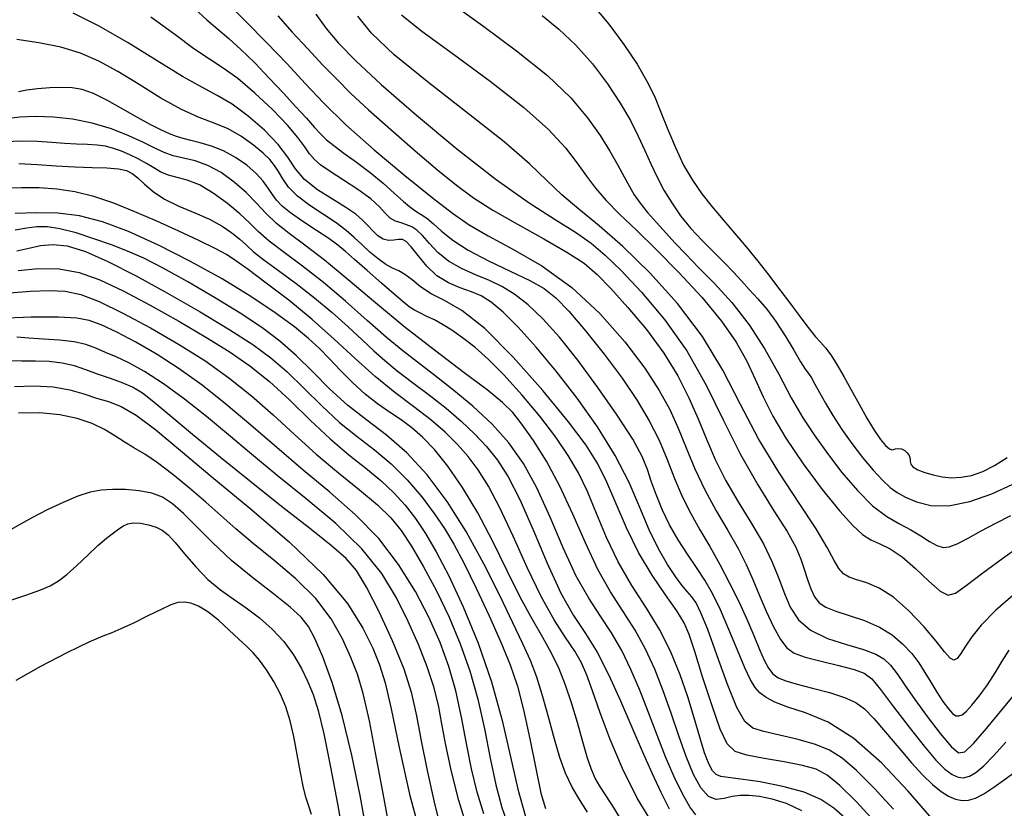
# Model space of a CAD drawing. Extents: x 359468 to 362668, y 1024402 to 1027560.
# Drawn here: x 361255 to 361483, y 1025341 to 1025523 of the extents above; entities that cross this region are included whole.
import ezdxf

# ---------------------------------------------------------------- set-up
doc = ezdxf.new("R2010")
doc.units = 0
doc.header["$LTSCALE"] = 25
doc.header["$MEASUREMENT"] = 0
doc.layers.add('INDEX', color=1, linetype='CONTINUOUS')
doc.layers.add('INTER', color=33, linetype='CONTINUOUS')

msp = doc.modelspace()

# ---------------------------------------------------------------- linework, layer by layer
at = {"layer": 'INDEX', "linetype": 'CONTINUOUS'}
for points, elevation in [([(361457.15, 1025340.36), (361452.69, 1025345.2), (361448.58, 1025349.31), (361445.28, 1025352.15), (361442.34, 1025354), (361439.07, 1025355.32), (361435.03, 1025356.47), (361430.78, 1025357.48), (361427.11, 1025358.32), (361424.55, 1025359.09), (361422.7, 1025360.62), (361420.89, 1025363.9), (361418.66, 1025369.47), (361416.25, 1025376.06), (361414.11, 1025381.95), (361412.55, 1025385.85), (361411.41, 1025388.11), (361410.44, 1025389.52), (361409.39, 1025390.75), (361408.14, 1025392.22), (361406.62, 1025394.23), (361404.78, 1025397.03), (361402.72, 1025400.66), (361400.57, 1025405.07), (361398.39, 1025410.22), (361395.89, 1025416), (361392.7, 1025422.28), (361388.61, 1025428.91), (361383.91, 1025435.54), (361379.05, 1025441.81), (361374.42, 1025447.35), (361370.25, 1025451.96), (361366.75, 1025455.46), (361363.99, 1025457.78), (361361.68, 1025459.22), (361359.39, 1025460.2), (361356.81, 1025461.11), (361354.07, 1025462.25), (361351.41, 1025463.88), (361349.04, 1025466.15), (361347.03, 1025468.59), (361345.46, 1025470.62), (361344.31, 1025471.8), (361343.4, 1025472.26), (361342.5, 1025472.29), (361341.42, 1025472.15), (361340.2, 1025472.1), (361338.95, 1025472.38), (361337.75, 1025473.15), (361336.59, 1025474.27), (361335.44, 1025475.54), (361334.2, 1025476.81), (361332.61, 1025478.15), (361330.33, 1025479.73), (361327.21, 1025481.64), (361323.77, 1025483.82), (361320.76, 1025486.18), (361318.63, 1025488.66), (361316.85, 1025491.34), (361314.66, 1025494.31), (361311.49, 1025497.61), (361307.73, 1025500.87), (361303.96, 1025503.65), (361300.55, 1025505.69), (361296.98, 1025507.58), (361292.5, 1025510.08), (361286.61, 1025513.7), (361279.89, 1025517.87), (361273.2, 1025521.75), (361267.21, 1025524.7)], 2240), ([(361323.35, 1025524.47), (361325.75, 1025521.16), (361328.62, 1025517.74), (361332.62, 1025513.66), (361338.51, 1025508.23), (361346.69, 1025501.12), (361356.05, 1025493.33), (361365.13, 1025486.22), (361372.74, 1025480.81), (361378.78, 1025476.9), (361383.47, 1025473.96), (361387.09, 1025471.44), (361390.36, 1025468.7), (361394.08, 1025465.08), (361398.81, 1025460.06), (361404.11, 1025453.77), (361409.27, 1025446.49), (361413.77, 1025438.52), (361417.79, 1025430.35), (361421.7, 1025422.52), (361425.7, 1025415.49), (361429.46, 1025409.48), (361432.5, 1025404.64), (361434.5, 1025401.03), (361435.69, 1025398.27), (361436.48, 1025395.91), (361437.19, 1025393.58), (361437.96, 1025391.38), (361438.84, 1025389.52), (361439.94, 1025388.15), (361441.5, 1025387.13), (361443.75, 1025386.22), (361446.84, 1025385.23), (361450.39, 1025384.04), (361453.87, 1025382.54), (361456.86, 1025380.69), (361459.34, 1025378.58), (361461.36, 1025376.39), (361462.99, 1025374.21), (361464.4, 1025372.03), (361465.75, 1025369.78), (361467.19, 1025367.46), (361468.6, 1025365.3), (361469.84, 1025363.58), (361470.81, 1025362.49), (361471.58, 1025361.99), (361472.28, 1025361.93), (361473.04, 1025362.23), (361474.01, 1025363.01), (361475.3, 1025364.42), (361476.99, 1025366.54), (361478.88, 1025369.15), (361480.72, 1025371.92), (361482.33, 1025374.62), (361483.9, 1025377.19)], 2230), ([(361387.63, 1025526.48), (361391.19, 1025522.17), (361394.72, 1025517.44), (361397.78, 1025512.91), (361400.05, 1025509.01), (361401.76, 1025505.46), (361403.27, 1025501.83), (361404.88, 1025497.78), (361406.64, 1025493.57), (361408.54, 1025489.55), (361410.58, 1025486.01), (361412.76, 1025482.85), (361415.12, 1025479.86), (361417.67, 1025476.87), (361420.33, 1025473.8), (361423.05, 1025470.61), (361425.73, 1025467.28), (361428.25, 1025464.01), (361430.48, 1025461.06), (361432.34, 1025458.61), (361433.9, 1025456.54), (361435.3, 1025454.68), (361436.63, 1025452.91), (361437.9, 1025451.24), (361439.11, 1025449.78), (361440.23, 1025448.52), (361441.37, 1025447.23), (361442.61, 1025445.59), (361444.04, 1025443.35), (361445.64, 1025440.59), (361447.37, 1025437.45), (361449.18, 1025434.12), (361450.99, 1025430.89), (361452.67, 1025428.1), (361454.12, 1025426), (361455.3, 1025424.59), (361456.18, 1025423.8), (361456.74, 1025423.55), (361457.15, 1025423.63), (361457.61, 1025423.81), (361458.25, 1025423.88), (361459, 1025423.78), (361459.74, 1025423.46), (361460.34, 1025422.92), (361460.76, 1025422.23), (361460.98, 1025421.52), (361461.02, 1025420.86), (361461.13, 1025420.23), (361461.64, 1025419.61), (361462.78, 1025418.96), (361464.42, 1025418.33), (361466.36, 1025417.77), (361468.42, 1025417.34), (361470.57, 1025417.13), (361472.84, 1025417.21), (361475.24, 1025417.66), (361477.79, 1025418.55), (361480.54, 1025419.94), (361483.49, 1025421.83)], 2220), ([(361254.59, 1025489.92), (361258.85, 1025489.64), (361263.26, 1025489.35), (361267.57, 1025489.12), (361271.54, 1025488.98), (361274.96, 1025488.86), (361277.65, 1025488.66), (361279.51, 1025488.27), (361280.86, 1025487.6), (361282.12, 1025486.56), (361283.66, 1025485.1), (361285.69, 1025483.4), (361288.34, 1025481.66), (361291.68, 1025480.04), (361295.31, 1025478.5), (361298.76, 1025476.98), (361301.64, 1025475.41), (361303.95, 1025473.84), (361305.78, 1025472.35), (361307.3, 1025470.97), (361308.96, 1025469.47), (361311.31, 1025467.58), (361314.69, 1025465.09), (361318.78, 1025462.1), (361323.09, 1025458.8), (361327.18, 1025455.38), (361330.88, 1025452.05), (361334.08, 1025449.06), (361336.78, 1025446.54), (361339.33, 1025444.26), (361342.22, 1025441.9), (361345.76, 1025439.21), (361349.68, 1025436.27), (361353.55, 1025433.24), (361357.04, 1025430.25), (361360.13, 1025427.29), (361362.89, 1025424.32), (361365.4, 1025421.2), (361367.89, 1025417.34), (361370.59, 1025412.07), (361373.66, 1025405.04), (361376.91, 1025397.34), (361380.1, 1025390.4), (361383.04, 1025385.21), (361385.79, 1025381.04), (361388.49, 1025376.72), (361391.23, 1025371.4), (361393.94, 1025365.41), (361396.55, 1025359.36), (361398.96, 1025353.78), (361401.18, 1025348.77), (361403.25, 1025344.3), (361405.17, 1025340.39)], 2250), ([(361254.47, 1025465.11), (361259.17, 1025465.55), (361263.93, 1025465.51), (361268.55, 1025464.65), (361273.34, 1025462.93), (361278.74, 1025460.38), (361285, 1025457.06), (361291.62, 1025453.35), (361297.89, 1025449.69), (361303.29, 1025446.36), (361308.07, 1025443.07), (361312.63, 1025439.4), (361317.32, 1025435.07), (361322.04, 1025430.46), (361326.65, 1025426.12), (361330.98, 1025422.45), (361334.94, 1025419.32), (361338.44, 1025416.47), (361341.44, 1025413.65), (361344.05, 1025410.74), (361346.43, 1025407.65), (361348.77, 1025404.22), (361351.27, 1025399.99), (361354.14, 1025394.43), (361357.48, 1025387.21), (361360.94, 1025378.79), (361364.06, 1025369.81), (361366.5, 1025360.89), (361368.43, 1025352.46), (361370.15, 1025344.95), (361371.95, 1025338.62)], 2260), ([(361253.55, 1025438.23), (361258.11, 1025438.41), (361262.56, 1025438.2), (361266.4, 1025437.5), (361269.68, 1025436.52), (361272.58, 1025435.55), (361275.32, 1025434.74), (361278.26, 1025433.63), (361281.78, 1025431.63), (361286.28, 1025428.24), (361292.04, 1025423.44), (361299.32, 1025417.32), (361308.1, 1025410.06), (361317.19, 1025402.29), (361325.1, 1025394.73), (361330.7, 1025388), (361334.29, 1025382.28), (361336.57, 1025377.61), (361338.14, 1025373.81), (361339.43, 1025369.63), (361340.84, 1025363.55), (361342.68, 1025354.6), (361345.08, 1025343.79), (361348.08, 1025332.66)], 2270)]:
    msp.add_lwpolyline(points, dxfattribs=dict(at, elevation=elevation))
at = {"layer": 'INTER', "linetype": 'CONTINUOUS'}
for points, elevation in [([(361302.41, 1025527.58), (361307.06, 1025522.89), (361312.01, 1025517.89), (361316.73, 1025512.99), (361320.89, 1025508.45), (361325.13, 1025503.92), (361330.28, 1025498.88), (361336.87, 1025493.07), (361343.95, 1025487.16), (361350.28, 1025482.06), (361354.99, 1025478.4), (361358.91, 1025475.69), (361363.28, 1025473.13), (361369.01, 1025470.06), (361375.72, 1025466.16), (361382.65, 1025461.19), (361389.17, 1025455.12), (361394.9, 1025448.61), (361399.53, 1025442.48), (361402.9, 1025437.36), (361405.33, 1025432.92), (361407.28, 1025428.62), (361409.15, 1025424.02), (361411.14, 1025419.19), (361413.42, 1025414.28), (361416.06, 1025409.47), (361418.78, 1025404.9), (361421.19, 1025400.72), (361423.06, 1025397.01), (361424.56, 1025393.53), (361426.02, 1025389.98), (361427.66, 1025386.22), (361429.37, 1025382.6), (361430.98, 1025379.64), (361432.43, 1025377.71), (361434.14, 1025376.5), (361436.7, 1025375.59), (361440.4, 1025374.62), (361444.51, 1025373.61), (361448.06, 1025372.7), (361450.38, 1025371.86), (361452.09, 1025370.54), (361454.13, 1025368.08), (361457.17, 1025364.07), (361460.77, 1025359.31), (361464.22, 1025354.9), (361466.96, 1025351.7), (361469.05, 1025349.63), (361470.69, 1025348.4), (361472.09, 1025347.76), (361473.38, 1025347.63), (361474.71, 1025348), (361476.21, 1025348.87), (361478.03, 1025350.39), (361480.32, 1025352.72), (361483.12, 1025355.84)], 2234), ([(361295.44, 1025525.64), (361298.16, 1025523.15), (361300.68, 1025520.99), (361303.23, 1025518.86), (361306.02, 1025516.34), (361309.21, 1025513.19), (361312.59, 1025509.66), (361315.86, 1025506.16), (361318.75, 1025503.02), (361321.18, 1025500.37), (361323.08, 1025498.27), (361324.5, 1025496.71), (361325.82, 1025495.42), (361327.5, 1025494.04), (361329.89, 1025492.29), (361332.81, 1025490.18), (361335.92, 1025487.82), (361338.94, 1025485.32), (361341.61, 1025482.98), (361343.7, 1025481.12), (361345.07, 1025479.95), (361345.98, 1025479.26), (361346.78, 1025478.74), (361347.78, 1025478.11), (361349.04, 1025477.21), (361350.59, 1025475.95), (361352.5, 1025474.24), (361355.07, 1025472.17), (361358.63, 1025469.85), (361363.32, 1025467.39), (361368.4, 1025464.99), (361372.93, 1025462.83), (361376.26, 1025460.96), (361378.97, 1025458.82), (361381.94, 1025455.72), (361385.78, 1025451.18), (361390.11, 1025445.74), (361394.27, 1025440.15), (361397.75, 1025435.03), (361400.56, 1025430.31), (361402.84, 1025425.8), (361404.74, 1025421.32), (361406.46, 1025416.94), (361408.22, 1025412.76), (361410.18, 1025408.85), (361412.32, 1025405.04), (361414.59, 1025401.15), (361416.91, 1025397.01), (361419.17, 1025392.73), (361421.29, 1025388.45), (361423.16, 1025384.32), (361424.76, 1025380.54), (361426.1, 1025377.32), (361427.19, 1025374.82), (361428.17, 1025372.97), (361429.19, 1025371.66), (361430.44, 1025370.75), (361432.2, 1025370.04), (361434.8, 1025369.31), (361438.37, 1025368.4), (361442.3, 1025367.34), (361445.83, 1025366.22), (361448.41, 1025365.07), (361450.46, 1025363.57), (361452.6, 1025361.35), (361455.3, 1025358.19), (361458.34, 1025354.55), (361461.33, 1025351.06), (361463.95, 1025348.22), (361466.19, 1025346.05), (361468.16, 1025344.46), (361469.91, 1025343.35), (361471.52, 1025342.68), (361473.04, 1025342.37), (361474.53, 1025342.41), (361476.16, 1025342.88), (361478.09, 1025343.88), (361480.39, 1025345.43), (361482.76, 1025347.16), (361484.77, 1025348.59)], 2236), ([(361343.21, 1025524.35), (361347.94, 1025520.55), (361355.22, 1025515.21), (361363.71, 1025509), (361371.54, 1025502.91), (361377.27, 1025497.75), (361381.17, 1025493.5), (361383.89, 1025489.98), (361386.06, 1025486.97), (361388.16, 1025484.19), (361390.6, 1025481.36), (361393.72, 1025478.18), (361397.6, 1025474.45), (361402.21, 1025469.95), (361407.45, 1025464.63), (361412.72, 1025458.91), (361417.31, 1025453.39), (361420.73, 1025448.49), (361423.19, 1025444.1), (361425.13, 1025439.97), (361426.99, 1025435.84), (361429.19, 1025431.38), (361432.18, 1025426.26), (361436.21, 1025420.36), (361440.65, 1025414.42), (361444.68, 1025409.4), (361447.69, 1025406.02), (361449.95, 1025403.97), (361451.91, 1025402.73), (361454, 1025401.77), (361456.38, 1025400.62), (361459.13, 1025398.81), (361462.25, 1025396.1), (361465.36, 1025393.15), (361467.95, 1025390.84), (361469.77, 1025389.88), (361471.48, 1025390.34), (361473.96, 1025392.13), (361477.81, 1025395.05), (361482.45, 1025398.49), (361487.03, 1025401.71)], 2226), ([(361355.64, 1025526.39), (361362.26, 1025521.64), (361369.87, 1025516.02), (361376.98, 1025510.3), (361382.4, 1025505.11), (361386.3, 1025500.51), (361389.18, 1025496.41), (361391.46, 1025492.73), (361393.3, 1025489.52), (361394.77, 1025486.81), (361395.97, 1025484.6), (361397.12, 1025482.65), (361398.47, 1025480.71), (361400.21, 1025478.54), (361402.24, 1025476.21), (361404.4, 1025473.83), (361406.59, 1025471.46), (361409.03, 1025468.89), (361412, 1025465.84), (361415.67, 1025462.11), (361419.73, 1025457.67), (361423.73, 1025452.55), (361427.34, 1025446.87), (361430.56, 1025441.07), (361433.47, 1025435.66), (361436.18, 1025431), (361438.89, 1025426.83), (361441.85, 1025422.7), (361445.21, 1025418.36), (361448.78, 1025414.16), (361452.31, 1025410.63), (361455.56, 1025408.14), (361458.5, 1025406.41), (361461.14, 1025405.02), (361463.46, 1025403.63), (361465.48, 1025402.36), (361467.18, 1025401.41), (361468.61, 1025400.98), (361470.07, 1025401.11), (361471.92, 1025401.83), (361474.41, 1025403.13), (361477.45, 1025404.8), (361480.82, 1025406.59), (361484.33, 1025408.33)], 2224), ([(361465.55, 1025338.73), (361460.56, 1025344.53), (361454.41, 1025351.03), (361447.96, 1025356.73), (361441.98, 1025360.49), (361436.8, 1025362.66), (361432.65, 1025364), (361429.67, 1025365.13), (361427.62, 1025366.21), (361426.2, 1025367.29), (361425.08, 1025368.51), (361424, 1025370.28), (361422.7, 1025373.08), (361421, 1025377.19), (361419.04, 1025381.96), (361417.06, 1025386.54), (361415.22, 1025390.27), (361413.43, 1025393.38), (361411.54, 1025396.31), (361409.46, 1025399.4), (361407.31, 1025402.71), (361405.29, 1025406.18), (361403.56, 1025409.74), (361402.16, 1025413.2), (361401.06, 1025416.33), (361400.16, 1025419.06), (361398.93, 1025422.04), (361396.74, 1025426.06), (361393.17, 1025431.63), (361388.71, 1025438.05), (361384.05, 1025444.33), (361379.77, 1025449.64), (361375.95, 1025453.89), (361372.54, 1025457.17), (361369.48, 1025459.57), (361366.57, 1025461.36), (361363.57, 1025462.8), (361360.33, 1025464.15), (361357.08, 1025465.59), (361354.11, 1025467.28), (361351.65, 1025469.31), (361349.67, 1025471.4), (361348.08, 1025473.21), (361346.76, 1025474.46), (361345.57, 1025475.24), (361344.39, 1025475.73), (361343.1, 1025476.12), (361341.78, 1025476.58), (361340.56, 1025477.27), (361339.45, 1025478.36), (361338.11, 1025479.84), (361336.08, 1025481.7), (361333.12, 1025483.86), (361329.75, 1025486.07), (361326.71, 1025488.03), (361324.54, 1025489.55), (361323.07, 1025490.81), (361321.94, 1025492.13), (361320.79, 1025493.77), (361319.2, 1025495.94), (361316.79, 1025498.81), (361313.32, 1025502.41), (361309.27, 1025506.21), (361305.32, 1025509.56), (361301.92, 1025512.02), (361298.71, 1025514.08), (361295.13, 1025516.48), (361290.69, 1025519.77), (361285.19, 1025523.82)], 2238), ([(361314.58, 1025524.08), (361317.86, 1025520.35), (361321.48, 1025516.44), (361325.01, 1025512.71), (361328.2, 1025509.4), (361331.51, 1025506.12), (361335.55, 1025502.34), (361340.72, 1025497.74), (361346.39, 1025492.85), (361351.65, 1025488.38), (361355.93, 1025484.87), (361359.86, 1025481.95), (361364.37, 1025479.08), (361370.04, 1025475.84), (361376.13, 1025472.48), (361381.53, 1025469.38), (361385.47, 1025466.78), (361388.55, 1025464.19), (361391.72, 1025460.94), (361395.65, 1025456.58), (361399.95, 1025451.43), (361403.97, 1025445.99), (361407.2, 1025440.69), (361409.75, 1025435.61), (361411.87, 1025430.74), (361413.8, 1025426.03), (361415.84, 1025421.36), (361418.24, 1025416.56), (361421.18, 1025411.53), (361424.28, 1025406.5), (361427.03, 1025401.77), (361429.08, 1025397.54), (361430.6, 1025393.77), (361431.88, 1025390.32), (361433.24, 1025387.1), (361435.11, 1025384.22), (361437.91, 1025381.79), (361441.86, 1025379.9), (361446.27, 1025378.46), (361450.22, 1025377.31), (361453.02, 1025376.27), (361454.93, 1025375.13), (361456.43, 1025373.67), (361457.97, 1025371.66), (361459.79, 1025369.03), (361462.1, 1025365.71), (361464.97, 1025361.78), (361467.96, 1025357.9), (361470.5, 1025354.87), (361472.22, 1025353.38), (361473.68, 1025353.59), (361475.65, 1025355.52), (361478.67, 1025359.06), (361482.32, 1025363.46), (361485.91, 1025367.83)], 2232), ([(361485.38, 1025390.41), (361480.77, 1025386.35), (361477.46, 1025382.97), (361475.28, 1025380.28), (361473.83, 1025378.13), (361472.76, 1025376.41), (361471.9, 1025375.25), (361471.1, 1025374.83), (361470.23, 1025375.32), (361468.98, 1025376.77), (361467.01, 1025379.24), (361464.13, 1025382.63), (361460.68, 1025386.3), (361457.11, 1025389.47), (361453.83, 1025391.56), (361450.99, 1025392.77), (361448.66, 1025393.48), (361446.91, 1025394.09), (361445.58, 1025394.85), (361444.48, 1025396.06), (361443.39, 1025397.97), (361441.81, 1025400.93), (361439.21, 1025405.29), (361435.28, 1025411.25), (361430.57, 1025418.39), (361425.87, 1025426.16), (361421.71, 1025434.09), (361417.63, 1025442.01), (361412.93, 1025449.86), (361407.13, 1025457.5), (361400.74, 1025464.57), (361394.49, 1025470.64), (361388.97, 1025475.46), (361384.27, 1025479.31), (361380.31, 1025482.65), (361376.83, 1025485.97), (361372.81, 1025489.85), (361367, 1025494.9), (361358.73, 1025501.43), (361349.53, 1025508.55), (361341.52, 1025515.07), (361336.24, 1025520.11), (361333.12, 1025524.02)], 2228), ([(361375.8, 1025524.19), (361379.66, 1025521.04), (361383.59, 1025517.32), (361387.41, 1025512.98), (361390.91, 1025508.36), (361393.88, 1025503.87), (361396.2, 1025499.84), (361398.01, 1025496.24), (361399.53, 1025492.93), (361400.95, 1025489.79), (361402.4, 1025486.74), (361403.98, 1025483.75), (361405.78, 1025480.76), (361407.85, 1025477.8), (361410.2, 1025474.88), (361412.82, 1025472.05), (361415.51, 1025469.37), (361417.98, 1025466.92), (361420.07, 1025464.74), (361421.92, 1025462.72), (361423.73, 1025460.71), (361425.69, 1025458.56), (361427.77, 1025456.13), (361429.93, 1025453.27), (361432.07, 1025449.95), (361434.04, 1025446.66), (361435.62, 1025443.98), (361436.72, 1025442.3), (361437.48, 1025441.25), (361438.16, 1025440.24), (361438.96, 1025438.8), (361440, 1025436.85), (361441.37, 1025434.4), (361443.11, 1025431.51), (361445.19, 1025428.31), (361447.52, 1025425.01), (361450, 1025421.79), (361452.43, 1025418.88), (361454.58, 1025416.53), (361456.34, 1025414.88), (361457.99, 1025413.7), (361459.92, 1025412.65), (361462.48, 1025411.53), (361465.78, 1025410.69), (361469.9, 1025410.6), (361474.79, 1025411.6), (361479.92, 1025413.39), (361484.63, 1025415.54)], 2222), ([(361452.9, 1025337.31), (361448.51, 1025342.09), (361444.69, 1025345.82), (361441.8, 1025348.2), (361439.22, 1025349.58), (361436.08, 1025350.47), (361431.85, 1025351.28), (361427.2, 1025352.08), (361423.17, 1025352.85), (361420.46, 1025353.73), (361418.65, 1025355.45), (361417.02, 1025358.88), (361415.05, 1025364.48), (361412.94, 1025371.02), (361411.13, 1025376.85), (361409.84, 1025380.78), (361408.64, 1025383.54), (361406.96, 1025386.28), (361404.38, 1025389.96), (361401.24, 1025394.56), (361398.07, 1025399.83), (361395.29, 1025405.5), (361392.89, 1025411.09), (361390.77, 1025416.12), (361388.68, 1025420.35), (361385.97, 1025424.63), (361381.86, 1025430.06), (361375.92, 1025437.29), (361369.05, 1025445.07), (361362.48, 1025451.68), (361357.21, 1025455.86), (361353.17, 1025458.2), (361350.07, 1025459.75), (361347.61, 1025461.34), (361345.64, 1025462.92), (361344, 1025464.21), (361342.56, 1025465.05), (361341.15, 1025465.69), (361339.6, 1025466.51), (361337.8, 1025467.79), (361335.87, 1025469.4), (361333.99, 1025471.11), (361332.26, 1025472.75), (361330.42, 1025474.38), (361328.11, 1025476.13), (361325.14, 1025478.09), (361321.95, 1025480.19), (361319.11, 1025482.34), (361317.07, 1025484.44), (361315.7, 1025486.38), (361314.72, 1025488.07), (361313.83, 1025489.47), (361312.75, 1025490.79), (361311.19, 1025492.3), (361308.93, 1025494.17), (361306.15, 1025496.16), (361303.07, 1025497.93), (361299.86, 1025499.28), (361296.35, 1025500.59), (361292.27, 1025502.41), (361287.5, 1025505.07), (361282.42, 1025508.19), (361277.51, 1025511.2), (361273.11, 1025513.63), (361268.89, 1025515.47), (361264.35, 1025516.85), (361259.2, 1025517.87), (361254.11, 1025518.64)], 2242), ([(361445.86, 1025338.31), (361443.3, 1025340.58), (361440.33, 1025342.57), (361436.48, 1025344.26), (361431.53, 1025345.63), (361426.28, 1025346.66), (361421.79, 1025347.33), (361418.84, 1025347.67), (361417.13, 1025347.91), (361416.09, 1025348.34), (361415.22, 1025349.24), (361414.36, 1025350.84), (361413.41, 1025353.39), (361412.3, 1025357.02), (361411, 1025361.47), (361409.5, 1025366.38), (361407.77, 1025371.45), (361405.68, 1025376.58), (361403.09, 1025381.74), (361399.96, 1025386.92), (361396.58, 1025392.19), (361393.38, 1025397.64), (361390.66, 1025403.29), (361388.34, 1025408.83), (361386.25, 1025413.9), (361384.18, 1025418.25), (361381.84, 1025422.29), (361378.91, 1025426.53), (361375.22, 1025431.34), (361371.09, 1025436.31), (361367.01, 1025440.86), (361363.35, 1025444.52), (361360.15, 1025447.36), (361357.35, 1025449.55), (361354.89, 1025451.27), (361352.73, 1025452.61), (361350.81, 1025453.66), (361349.1, 1025454.49), (361347.58, 1025455.21), (361346.24, 1025455.91), (361345.02, 1025456.7), (361343.58, 1025457.85), (361341.5, 1025459.64), (361338.56, 1025462.2), (361335.27, 1025465.08), (361332.33, 1025467.67), (361330.2, 1025469.55), (361328.43, 1025471.01), (361326.35, 1025472.52), (361323.5, 1025474.41), (361320.33, 1025476.5), (361317.52, 1025478.45), (361315.56, 1025480.04), (361314.28, 1025481.39), (361313.32, 1025482.71), (361312.36, 1025484.18), (361311.17, 1025485.81), (361309.55, 1025487.6), (361307.36, 1025489.48), (361304.75, 1025491.29), (361301.95, 1025492.83), (361299.18, 1025493.94), (361296.61, 1025494.7), (361294.41, 1025495.23), (361292.65, 1025495.66), (361291.11, 1025496.12), (361289.47, 1025496.75), (361287.46, 1025497.67), (361285, 1025498.92), (361282.05, 1025500.55), (361278.64, 1025502.52), (361275.13, 1025504.5), (361271.9, 1025506.11), (361269.26, 1025507.04), (361266.92, 1025507.42), (361264.52, 1025507.48), (361261.77, 1025507.4), (361258.94, 1025507.2), (361256.43, 1025506.89), (361254.5, 1025506.51)], 2244), ([(361435.92, 1025339.99), (361432.34, 1025341.66), (361429.02, 1025342.69), (361426.1, 1025343.25), (361423.69, 1025343.53), (361421.64, 1025343.53), (361419.76, 1025343.26), (361417.92, 1025342.8), (361416.09, 1025342.62), (361414.29, 1025343.3), (361412.55, 1025345.26), (361410.85, 1025348.41), (361409.15, 1025352.53), (361407.43, 1025357.36), (361405.66, 1025362.57), (361403.82, 1025367.79), (361401.85, 1025372.75), (361399.7, 1025377.41), (361397.28, 1025381.83), (361394.55, 1025386.12), (361391.63, 1025390.66), (361388.67, 1025395.88), (361385.78, 1025402.04), (361382.9, 1025408.69), (361379.91, 1025415.17), (361376.79, 1025420.93), (361373.75, 1025425.76), (361371.11, 1025429.51), (361368.96, 1025432.22), (361366.58, 1025434.57), (361363.05, 1025437.44), (361357.73, 1025441.45), (361351.13, 1025446.42), (361344.05, 1025451.95), (361337.19, 1025457.6), (361330.87, 1025462.95), (361325.36, 1025467.52), (361320.83, 1025471), (361317.18, 1025473.7), (361314.24, 1025476.03), (361311.81, 1025478.37), (361309.58, 1025480.77), (361307.21, 1025483.2), (361304.46, 1025485.61), (361301.44, 1025487.78), (361298.38, 1025489.46), (361295.45, 1025490.49), (361292.75, 1025491.11), (361290.36, 1025491.67), (361288.26, 1025492.44), (361286.12, 1025493.48), (361283.49, 1025494.8), (361280.09, 1025496.34), (361276.04, 1025497.91), (361271.6, 1025499.25), (361267.04, 1025500.16), (361262.59, 1025500.66), (361258.47, 1025500.8), (361254.85, 1025500.64), (361251.7, 1025500.23)], 2246), ([(361411.33, 1025339.04), (361409.95, 1025340.91), (361408.28, 1025343.88), (361406.38, 1025347.8), (361404.38, 1025352.43), (361402.39, 1025357.51), (361400.4, 1025362.77), (361398.39, 1025367.91), (361396.35, 1025372.7), (361394.2, 1025377.11), (361391.87, 1025381.17), (361389.31, 1025385.02), (361386.55, 1025389.19), (361383.66, 1025394.35), (361380.68, 1025400.86), (361377.64, 1025408.01), (361374.57, 1025414.79), (361371.45, 1025420.45), (361368.08, 1025425.21), (361364.2, 1025429.51), (361359.69, 1025433.7), (361354.97, 1025437.63), (361350.59, 1025441.05), (361346.89, 1025443.85), (361343.48, 1025446.49), (361339.74, 1025449.59), (361335.26, 1025453.55), (361330.26, 1025458), (361325.15, 1025462.35), (361320.3, 1025466.14), (361316, 1025469.32), (361312.55, 1025471.95), (361310.05, 1025474.13), (361308.01, 1025476.13), (361305.78, 1025478.24), (361302.89, 1025480.65), (361299.61, 1025483.03), (361296.39, 1025484.94), (361293.6, 1025486.06), (361291.24, 1025486.67), (361289.23, 1025487.18), (361287.49, 1025487.93), (361285.84, 1025488.89), (361284.14, 1025489.94), (361282.26, 1025490.97), (361280.29, 1025491.93), (361278.34, 1025492.75), (361276.5, 1025493.41), (361274.67, 1025493.88), (361272.7, 1025494.18), (361270.47, 1025494.32), (361267.97, 1025494.39), (361265.21, 1025494.52), (361262.2, 1025494.76), (361258.89, 1025495.01), (361255.26, 1025495.09), (361251.29, 1025494.9)], 2248), ([(361401.53, 1025336.75), (361397.8, 1025342.9), (361394.38, 1025349.74), (361391.52, 1025356.5), (361389.22, 1025362.65), (361387.46, 1025367.72), (361386.11, 1025371.42), (361384.87, 1025374.26), (361383.34, 1025376.95), (361381.22, 1025380.12), (361378.58, 1025384.21), (361375.55, 1025389.57), (361372.29, 1025396.32), (361369.03, 1025403.56), (361365.99, 1025410.13), (361363.34, 1025415.17), (361360.96, 1025418.94), (361358.63, 1025422.01), (361356.15, 1025424.85), (361353.35, 1025427.64), (361350.03, 1025430.49), (361346.09, 1025433.52), (361341.69, 1025436.84), (361337.08, 1025440.56), (361332.44, 1025444.73), (361327.64, 1025449.21), (361322.54, 1025453.79), (361317.09, 1025458.24), (361311.89, 1025462.21), (361307.66, 1025465.33), (361304.83, 1025467.39), (361302.65, 1025468.83), (361300.07, 1025470.23), (361296.3, 1025472.05), (361291.62, 1025474.22), (361286.53, 1025476.51), (361281.48, 1025478.73), (361276.61, 1025480.7), (361271.97, 1025482.28), (361267.59, 1025483.35), (361263.4, 1025483.97), (361259.29, 1025484.24), (361255.21, 1025484.25), (361251.31, 1025484.17)], 2252), ([(361394.49, 1025337.24), (361392.44, 1025340.59), (361390.62, 1025343.4), (361389.15, 1025345.68), (361388.07, 1025347.54), (361387.2, 1025349.51), (361386.31, 1025352.18), (361385.22, 1025355.96), (361383.96, 1025360.44), (361382.6, 1025364.98), (361381.2, 1025369.1), (361379.69, 1025372.86), (361377.96, 1025376.46), (361375.92, 1025380.12), (361373.54, 1025384.26), (361370.8, 1025389.31), (361367.71, 1025395.53), (361364.36, 1025402.35), (361360.86, 1025409.02), (361357.33, 1025414.89), (361353.93, 1025419.8), (361350.82, 1025423.68), (361348.09, 1025426.55), (361345.59, 1025428.7), (361343.11, 1025430.51), (361340.46, 1025432.3), (361337.67, 1025434.25), (361334.79, 1025436.51), (361331.89, 1025439.16), (361329.09, 1025441.98), (361326.53, 1025444.67), (361324.21, 1025447.06), (361321.7, 1025449.4), (361318.42, 1025452.07), (361313.93, 1025455.35), (361308.3, 1025459.11), (361301.69, 1025463.15), (361294.38, 1025467.23), (361286.93, 1025471.02), (361279.96, 1025474.16), (361273.95, 1025476.39), (361268.65, 1025477.76), (361263.63, 1025478.4), (361258.6, 1025478.49), (361253.76, 1025478.3)], 2254), ([(361386.31, 1025339.66), (361384.41, 1025342.57), (361382.69, 1025345.45), (361381.21, 1025348.66), (361379.89, 1025352.33), (361378.62, 1025356.58), (361377.31, 1025361.39), (361375.96, 1025366.34), (361374.56, 1025370.91), (361373.08, 1025374.8), (361371.32, 1025378.68), (361369, 1025383.48), (361365.95, 1025389.81), (361362.27, 1025397.15), (361358.15, 1025404.65), (361353.75, 1025411.61), (361349.17, 1025417.75), (361344.48, 1025422.89), (361339.77, 1025426.98), (361335.14, 1025430.47), (361330.71, 1025433.9), (361326.57, 1025437.69), (361322.65, 1025441.64), (361318.85, 1025445.42), (361315.03, 1025448.78), (361310.83, 1025451.95), (361305.86, 1025455.25), (361299.93, 1025458.89), (361293.7, 1025462.51), (361288.03, 1025465.64), (361283.52, 1025467.94), (361279.75, 1025469.62), (361276.07, 1025471.05), (361271.99, 1025472.49), (361267.83, 1025473.82), (361264.12, 1025474.8), (361261.2, 1025475.25), (361258.79, 1025475.26), (361256.42, 1025474.94), (361253.73, 1025474.43)], 2256), ([(361254.09, 1025469.7), (361256.91, 1025470.29), (361259.59, 1025470.89), (361262.43, 1025471.17), (361265.79, 1025470.81), (361270, 1025469.5), (361275.22, 1025467.21), (361281.58, 1025463.97), (361288.98, 1025459.9), (361296.61, 1025455.51), (361303.45, 1025451.39), (361308.77, 1025447.96), (361312.97, 1025444.88), (361316.75, 1025441.62), (361320.67, 1025437.81), (361324.74, 1025433.77), (361328.88, 1025429.94), (361332.97, 1025426.64), (361336.98, 1025423.59), (361340.85, 1025420.35), (361344.53, 1025416.62), (361347.9, 1025412.66), (361350.79, 1025408.84), (361353.17, 1025405.38), (361355.34, 1025401.76), (361357.71, 1025397.28), (361360.53, 1025391.53), (361363.52, 1025385.14), (361366.24, 1025379.03), (361368.37, 1025373.8), (361370.04, 1025368.87), (361371.49, 1025363.32), (361372.92, 1025356.64), (361374.28, 1025349.78), (361375.5, 1025344.08), (361376.52, 1025340.49)], 2258), ([(361252.49, 1025459.93), (361257.22, 1025460.32), (361261.64, 1025460.52), (361265.34, 1025460.35), (361268.91, 1025459.57), (361273.18, 1025457.92), (361278.71, 1025455.27), (361285.08, 1025451.86), (361291.58, 1025448.09), (361297.64, 1025444.24), (361303.24, 1025440.29), (361308.49, 1025436.12), (361313.5, 1025431.69), (361318.44, 1025427.13), (361323.46, 1025422.59), (361328.62, 1025418.26), (361333.51, 1025414.28), (361337.66, 1025410.8), (361340.73, 1025407.85), (361343.15, 1025404.9), (361345.52, 1025401.28), (361348.28, 1025396.51), (361351.28, 1025390.88), (361354.21, 1025384.81), (361356.79, 1025378.67), (361359.01, 1025372.4), (361360.87, 1025365.85), (361362.41, 1025358.99), (361363.76, 1025352.19), (361365.06, 1025345.99), (361366.45, 1025340.73), (361368.09, 1025336.13)], 2262), ([(361362.25, 1025339.3), (361360.71, 1025344.3), (361359.42, 1025349.65), (361358.26, 1025355.53), (361357.09, 1025361.68), (361355.77, 1025367.73), (361354.16, 1025373.42), (361352.14, 1025378.96), (361349.6, 1025384.68), (361346.43, 1025390.78), (361342.55, 1025397.02), (361337.92, 1025403.03), (361332.53, 1025408.55), (361326.61, 1025413.75), (361320.45, 1025418.88), (361314.33, 1025424.12), (361308.34, 1025429.3), (361302.55, 1025434.17), (361297.01, 1025438.52), (361291.7, 1025442.34), (361286.59, 1025445.68), (361281.7, 1025448.54), (361277.28, 1025450.87), (361273.66, 1025452.56), (361270.89, 1025453.57), (361268.01, 1025454.08), (361263.8, 1025454.28), (361257.46, 1025454.32), (361249.87, 1025453.99)], 2264), ([(361358.59, 1025335.55), (361356.49, 1025342.35), (361354.77, 1025349.09), (361353.46, 1025355.14), (361352.55, 1025360.12), (361351.75, 1025364.42), (361350.72, 1025368.66), (361349.17, 1025373.35), (361347.15, 1025378.45), (361344.78, 1025383.82), (361342.07, 1025389.32), (361338.64, 1025394.94), (361334.03, 1025400.68), (361327.97, 1025406.51), (361321.13, 1025412.24), (361314.4, 1025417.64), (361308.46, 1025422.56), (361303.13, 1025427.07), (361298.05, 1025431.28), (361292.96, 1025435.28), (361288.06, 1025438.84), (361283.69, 1025441.72), (361280.08, 1025443.74), (361277.12, 1025445.11), (361274.65, 1025446.15), (361272.43, 1025447.1), (361270.13, 1025447.95), (361267.38, 1025448.6), (361263.98, 1025449), (361260.3, 1025449.24), (361256.89, 1025449.43), (361254.11, 1025449.67)], 2266), ([(361352.47, 1025335.38), (361350.81, 1025341.97), (361349.22, 1025349.27), (361347.86, 1025356.17), (361346.77, 1025361.94), (361345.58, 1025367.16), (361343.8, 1025372.78), (361341.13, 1025379.36), (361338.02, 1025386.08), (361335.12, 1025391.76), (361332.82, 1025395.59), (361330.43, 1025398.4), (361327.01, 1025401.37), (361321.88, 1025405.44), (361315.44, 1025410.48), (361308.36, 1025416.07), (361301.29, 1025421.78), (361294.83, 1025427.11), (361289.56, 1025431.52), (361285.85, 1025434.62), (361283.2, 1025436.67), (361280.88, 1025438.07), (361278.34, 1025439.18), (361275.59, 1025440.16), (361272.82, 1025441.11), (361270.14, 1025442.1), (361267.47, 1025443.01), (361264.65, 1025443.69), (361261.6, 1025444.03), (361258.42, 1025444.12), (361255.27, 1025444.14), (361252.3, 1025444.21)], 2268), ([(361340.67, 1025334.72), (361339.19, 1025342.73), (361337.45, 1025352.16), (361335.76, 1025360.83), (361334.33, 1025367.1), (361332.99, 1025371.59), (361331.49, 1025375.5), (361329.56, 1025379.78), (361326.94, 1025384.41), (361323.36, 1025389.14), (361318.74, 1025393.73), (361313.64, 1025398.03), (361308.82, 1025401.91), (361304.82, 1025405.29), (361301.36, 1025408.39), (361297.92, 1025411.48), (361294.15, 1025414.72), (361290.29, 1025417.86), (361286.74, 1025420.55), (361283.76, 1025422.55), (361281.26, 1025424.07), (361279.01, 1025425.41), (361276.8, 1025426.83), (361274.4, 1025428.29), (361271.57, 1025429.66), (361268.13, 1025430.83), (361264.08, 1025431.68), (361259.48, 1025432.12), (361254.48, 1025432.07)], 2272), ([(361335.02, 1025335.79), (361333.6, 1025343.54), (361331.69, 1025352.87), (361329.48, 1025362.07), (361327.18, 1025369.7), (361325, 1025375.6), (361323.14, 1025379.85), (361321.66, 1025382.69), (361320.01, 1025384.84), (361317.45, 1025387.13), (361313.53, 1025390.19), (361308.76, 1025393.91), (361303.87, 1025397.95), (361299.51, 1025402), (361295.79, 1025405.74), (361292.71, 1025408.85), (361290.18, 1025411.1), (361287.88, 1025412.6), (361285.4, 1025413.54), (361282.47, 1025414.11), (361279.31, 1025414.38), (361276.3, 1025414.41), (361273.66, 1025414.23), (361271.13, 1025413.74), (361268.27, 1025412.81), (361264.84, 1025411.4), (361261.17, 1025409.68), (361257.76, 1025407.94), (361254.97, 1025406.39), (361252.68, 1025405.04)], 2274), ([(361252.74, 1025388.74), (361256.25, 1025389.93), (361259.43, 1025391.06), (361261.85, 1025392.08), (361263.78, 1025393.2), (361265.73, 1025394.72), (361268.04, 1025396.82), (361270.54, 1025399.18), (361272.91, 1025401.39), (361274.9, 1025403.1), (361276.51, 1025404.36), (361277.78, 1025405.29), (361278.81, 1025406), (361279.82, 1025406.47), (361281.07, 1025406.66), (361282.74, 1025406.56), (361284.6, 1025406.22), (361286.36, 1025405.69), (361287.8, 1025404.98), (361289.17, 1025403.86), (361290.82, 1025402.08), (361292.99, 1025399.48), (361295.58, 1025396.46), (361298.39, 1025393.55), (361301.28, 1025391.14), (361304.21, 1025389.05), (361307.22, 1025386.97), (361310.3, 1025384.64), (361313.28, 1025382.02), (361315.97, 1025379.15), (361318.22, 1025376.06), (361320.06, 1025372.91), (361321.55, 1025369.86), (361322.77, 1025366.91), (361323.93, 1025363.22), (361325.23, 1025357.8), (361326.79, 1025350.11), (361328.38, 1025341.58), (361329.66, 1025334.08)], 2276), ([(361322.39, 1025339.09), (361321.74, 1025341.03), (361321.13, 1025342.88), (361320.5, 1025345.32), (361319.81, 1025348.85), (361319.06, 1025353.01), (361318.26, 1025357.18), (361317.4, 1025360.82), (361316.39, 1025364.02), (361315.15, 1025367.01), (361313.64, 1025369.92), (361311.98, 1025372.62), (361310.36, 1025374.88), (361308.88, 1025376.59), (361307.36, 1025378.06), (361305.55, 1025379.71), (361303.29, 1025381.82), (361300.79, 1025384.09), (361298.35, 1025386.05), (361296.23, 1025387.37), (361294.42, 1025388.08), (361292.86, 1025388.32), (361291.43, 1025388.19), (361289.79, 1025387.65), (361287.54, 1025386.62), (361284.48, 1025385.11), (361281.12, 1025383.45), (361278.2, 1025382.08), (361276.11, 1025381.22), (361274.02, 1025380.4), (361270.79, 1025378.99), (361265.67, 1025376.53), (361259.6, 1025373.38), (361253.91, 1025370.13)], 2278)]:
    msp.add_lwpolyline(points, dxfattribs=dict(at, elevation=elevation))

doc.saveas('drawing.dxf')
